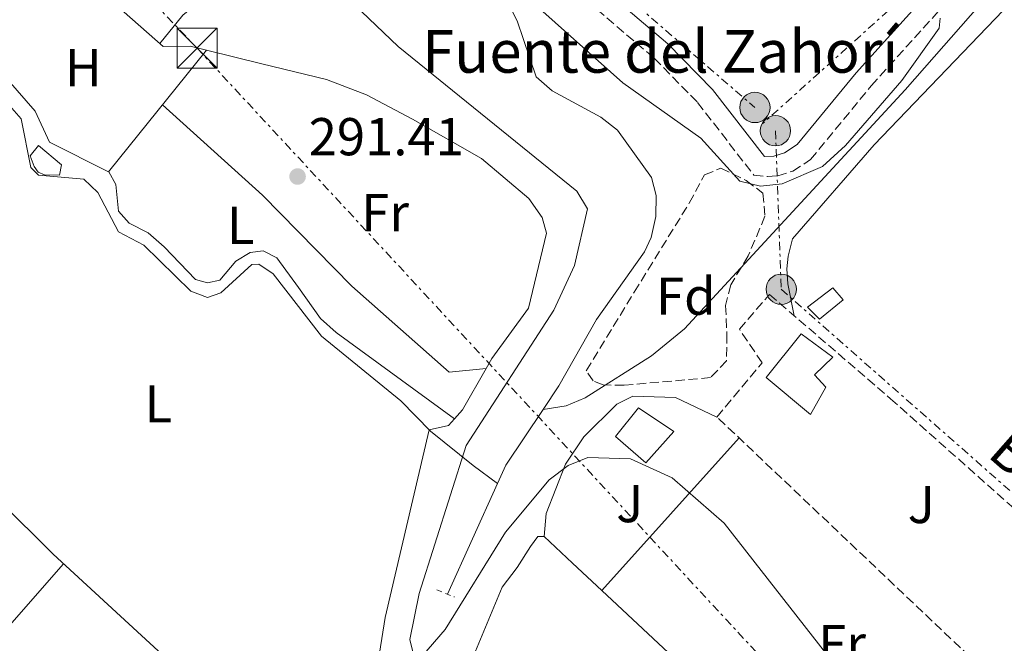
# Model space of a CAD drawing. Units: metres. Extents: x 612077 to 615577, y 4652986 to 4655354.
# Drawn here: x 614556 to 614741, y 4655066 to 4655184 of the extents above; entities that cross this region are included whole.
import ezdxf
from ezdxf.enums import TextEntityAlignment as Align

# ---------------------------------------------------------------- set-up
doc = ezdxf.new("R2010")
doc.units = ezdxf.units.M
doc.header["$MEASUREMENT"] = 0
for name, pattern in [('DGN Style 2', [1.7399219301090239, 1.043953158065414, -0.6959687720436097]), ('DGN Style 3', [2.435890702152634, 1.739921930109024, -0.6959687720436097]), ('DGN Style 7', [3.4798438602180486, 1.565929737098122, -0.6959687720436097, 0.5219765790327072, -0.6959687720436097])]:
    doc.linetypes.add(name, pattern=pattern)
for name, color, linetype, lineweight in [('Acequia sin especificar', 4, 'Continuous', 0), ('Camino', 7, 'DGN Style 3', 0), ('Caseta-cabaña', 1, 'Continuous', 0), ('Cota de punto acotado terreno', 7, 'Continuous', 0), ('Curva de nivel intermedia', 30, 'Continuous', 0), ('Edificio', 1, 'Continuous', 13), ('Embalse', 142, 'Continuous', 13), ('Etiqueta de uso rústico', 92, 'Continuous', 0), ('Etiqueta de zona arbolada', 92, 'Continuous', 0), ('Línea  de muro-pared o tapia', 1, 'Continuous', 13), ('Línea de cambio de uso (parcela vista)', 92, 'Continuous', 0), ('Línea eléctrica', 6, 'DGN Style 7', 0), ('Margen derecho', 7, 'Continuous', 0), ('Pontón-alcantarilla (pasos de agua)', 1, 'DGN Style 2', 0), ('Poste tendido eléctrico', 7, 'Continuous', 0), ('Punto acotado terreno (símbolo)', 7, 'Continuous', 0), ('Seto', 92, 'DGN Style 3', 0), ('Tensión línea eléctrica', 7, 'Continuous', 0), ('Texto de Fuente', 4, 'Continuous', 0), ('Torre eléctrica', 7, 'Continuous', 0), ('Transformador', 7, 'Continuous', 0), ('Zona ajardinada', 92, 'Continuous', 0), ('Zona arbolada', 92, 'DGN Style 3', 0)]:
    doc.layers.add(name, color=color, linetype=linetype, lineweight=lineweight)
doc.styles.add('Style-Arial', font='arial.ttf')

# ---------------------------------------------------------------- blocks, each defined once
blk = doc.blocks.new('5PATER')
at = {"layer": 'Embalse', "linetype": 'Continuous', "lineweight": 0}
h = blk.add_hatch(color=51, dxfattribs=at)
edge = h.paths.add_edge_path()
edge.add_ellipse((0, 0), major_axis=(-0.1095731443231308, -0.1110710700762829), ratio=0.9994222409660317, start_angle=0, end_angle=360)
blk = doc.blocks.new('5TME')
at = {"layer": 'Transformador', "color": 7, "linetype": 'Continuous', "lineweight": 0}
for p, q in [((-0.375, 0.375), (0.375, -0.375)), ((0.3723, 0.3776), (-0.3716, -0.3784))]:
    blk.add_line(p, q, dxfattribs=at)
at = {"layer": 'Transformador', "color": 7, "linetype": 'Continuous', "lineweight": 0, "flags": 128}
blk.add_lwpolyline([(-0.375, -0.375), (0.375, -0.375), (0.375, 0.375), (-0.375, 0.375), (-0.3716, -0.3784)], dxfattribs=at)
blk = doc.blocks.new('5PELE')
at = {"layer": 'Transformador', "linetype": 'Continuous', "lineweight": 0}
h = blk.add_hatch(color=9, dxfattribs=at)
edge = h.paths.add_edge_path()
edge.add_arc((-2.000000476837158e-05, 0), 0.2850000000000001, 0, 360)
at = {"layer": 'Transformador', "color": 252, "linetype": 'Continuous', "lineweight": 0}
blk.add_circle((-2.000000476837158e-05, 0), 0.2850000000000001, dxfattribs=at)

msp = doc.modelspace()

# ---------------------------------------------------------------- linework, layer by layer
at = {"layer": 'Acequia sin especificar', "color": 4, "linetype": 'Continuous', "lineweight": 0, "extrusion": (0.1579521410007333, -0.0716719253008, 0.9848422494374219), "elevation": -236271.8283797178, "flags": 128}
msp.add_lwpolyline([(4493077.924628398, 1343181.791777053), (4493081.724167843, 1343181.791777053), (4493094.160096113, 1343179.716279982)], dxfattribs=at)
at = {"layer": 'Acequia sin especificar', "color": 4, "linetype": 'Continuous', "lineweight": 0, "elevation": 287.6600000000035, "flags": 128}
msp.add_lwpolyline([(614645.5899999999, 4655096.310000001), (614636.1799999997, 4655075.539999999)], dxfattribs=at)
at = {"layer": 'Acequia sin especificar', "color": 4, "linetype": 'Continuous', "lineweight": 0}
for points in [[(614589.3799999999, 4655232.060000001, 288.1699999999983), (614600.1200000001, 4655226.039999999, 288.1699999999983), (614614.1500000004, 4655214.77, 287.6600000000035), (614618.2699999996, 4655207.960000001, 287.1499999999942), (614627.4100000003, 4655198.449999999, 287.1499999999942), (614631.1299999999, 4655196.230000001, 287.1499999999942), (614634.1799999997, 4655195.380000001, 286.6300000000047), (614646.3600000005, 4655188.039999999, 287.0099999999948), (614647.4800000006, 4655186.859999999, 287.1499999999942), (614649.3200000003, 4655183.300000001, 287.179999999993), (614652.8799999999, 4655172.789999999, 286.6300000000047), (614655.8700000001, 4655170.119999999, 286.6300000000047), (614665.0199999996, 4655165.199999999, 287.1499999999942), (614668.1500000004, 4655162.74, 286.7799999999988), (614674.5499999998, 4655153.869999999, 286.6300000000047), (614675.4000000004, 4655150.49, 286.6300000000047), (614675.3700000001, 4655146.529999999, 287.1399999999995), (614674.4699999997, 4655142.59, 287.1499999999942), (614673.2599999999, 4655139.869999999, 287.1499999999942), (614664.2100000001, 4655127.15, 287.1499999999942), (614657.1299999999, 4655114.689999999, 287.1499999999942), (614654.1600000003, 4655110.25, 287.3000000000029)], [(614896.6200000001, 4655111.640000001, 289.0099999999948), (614864.8700000001, 4655142.9, 287.6100000000006), (614818.9199999999, 4655186.720000001, 288.8399999999965), (614805.6500000004, 4655201.67, 289.3399999999965), (614794, 4655212.359999999, 288.8300000000018), (614785.6100000005, 4655224.439999999, 289.3399999999965), (614779.0099999999, 4655230.199999999, 289.3399999999965), (614777.1900000004, 4655230.52, 288.8300000000018), (614774.8600000005, 4655228.430000001, 289.3399999999965), (614760.8200000003, 4655212.810000001, 288.8300000000018), (614752.2599999999, 4655204.529999999, 288.8300000000018), (614722.2300000006, 4655170.359999999, 289.4199999999983), (614680.7599999999, 4655125.41, 290.5500000000029), (614674.5700000003, 4655120.310000001, 290.3600000000006), (614662.0800000001, 4655112.439999999, 288.929999999993), (614658.4800000006, 4655110.939999999, 288.320000000007), (614654.1600000003, 4655110.25, 287.3000000000029)], [(614553.0300000003, 4655168.4, 291.5299999999988), (614556.0499999998, 4655164.869999999, 291.5299999999988), (614557.9100000003, 4655155.710000001, 291.5299999999988), (614559.3200000003, 4655154.310000001, 291.5299999999988), (614567.8700000001, 4655153.52, 291.5299999999988), (614570.5099999999, 4655151.060000001, 291.5299999999988), (614574.4000000004, 4655143.66, 291.5299999999988), (614579.1100000005, 4655141.119999999, 291.5299999999988), (614587.9400000004, 4655132.52, 291.5299999999988), (614591.0899999999, 4655131.32, 291.5299999999988), (614593.5800000001, 4655132.189999999, 291.5299999999988), (614599.4299999997, 4655137.480000001, 291.5299999999988), (614600.75, 4655137.57, 291.5299999999988), (614603.4199999999, 4655135.77, 291.5299999999988), (614612.54, 4655124.050000001, 291.5299999999988), (614627.4500000002, 4655111.9, 291.0200000000041), (614633.04, 4655106.16, 290.570000000007), (614641.04, 4655099.720000001, 288.1699999999983), (614645.5899999999, 4655096.310000001, 287.6600000000035)]]:
    msp.add_polyline3d(points, dxfattribs=at)
at = {"layer": 'Camino', "color": 7, "linetype": 'DGN Style 3', "lineweight": 0}
msp.add_polyline3d([(614566.820000001, 4655246.950000001, 294.1300000000046), (614569.8299999973, 4655248.609999999, 293.6100000000007), (614572.5900000001, 4655248.88, 293.6100000000007), (614576.4299999999, 4655247.880000001, 293.1499999999941), (614598.7399999971, 4655238.420000004, 292.0599999999977), (614608.6700000003, 4655232.399999999, 291.6900000000024), (614638.4299999995, 4655208.390000002, 291.0599999999977), (614653.1799999994, 4655194.890000002, 290.550000000003), (614675.0799999975, 4655176.260000004, 290.550000000003), (614683.219999998, 4655167.969999999, 290.550000000003), (614693.7899999982, 4655154.289999999, 290.550000000003), (614696.3599999986, 4655154.020000001, 290.550000000003), (614698.2800000008, 4655154.190000003, 290.550000000003), (614701.1299999985, 4655155.050000002, 290.0399999999937), (614704.440000001, 4655157.230000001, 290.550000000003), (614715.8500000016, 4655171.100000002, 290.550000000003), (614733.02, 4655190.13, 290.0399999999937), (614735.1799999992, 4655193.290000001, 290.0399999999937), (614739.5799999981, 4655203.710000001, 289.5200000000041)], dxfattribs=at)
at = {"layer": 'Caseta-cabaña', "color": 1, "linetype": 'Continuous', "lineweight": 0, "elevation": 294.0899999999966, "flags": 128}
msp.add_lwpolyline([(614563.6399999997, 4655156.27), (614563.2800000003, 4655154.310000001), (614560.4600000001, 4655154.34), (614559.2800000003, 4655154.880000001), (614558.5099999999, 4655155.92), (614557.75, 4655157.939999999), (614559.3399999999, 4655159.9), (614563.6399999997, 4655156.27)], close=True, dxfattribs=at)
msp.add_lwpolyline([(614563.2800000003, 4655154.310000001), (614560.4600000001, 4655154.34), (614559.2800000003, 4655154.880000001), (614558.5099999999, 4655155.92), (614557.75, 4655157.939999999), (614559.3399999999, 4655159.9), (614563.6399999997, 4655156.27), (614563.2800000003, 4655154.310000001)], dxfattribs=at)
at = {"layer": 'Caseta-cabaña', "color": 1, "linetype": 'Continuous', "lineweight": 0}
msp.add_polyline3d([(614710.5899999999, 4655130.84, 290.320000000007), (614706.1200000001, 4655127.199999999, 290.320000000007), (614703.8499999996, 4655129.51, 290.8300000000018), (614708.6299999999, 4655133.09, 290.320000000007)], close=True, dxfattribs=at)
msp.add_polyline3d([(614706.1200000001, 4655127.199999999, 290.320000000007), (614703.8499999996, 4655129.51, 290.8300000000018), (614708.6299999999, 4655133.09, 290.320000000007), (614710.5899999999, 4655130.84, 290.320000000007), (614706.1200000001, 4655127.199999999, 290.320000000007)], dxfattribs=at)
at = {"layer": 'Curva de nivel intermedia', "color": 30, "linetype": 'Continuous', "lineweight": 0, "elevation": 290.0000000000001, "flags": 128}
for points in [[(614587.9900000005, 4655230.16), (614598.3500000003, 4655221.720000001), (614603.5100000014, 4655215.600000001), (614606.54, 4655207.730000001), (614607.5999999996, 4655199.369999998), (614609.0500000002, 4655195.57), (614626.9400000006, 4655178.470000001), (614660.5199999998, 4655151.31), (614662.5300000014, 4655147.98), (614660.0900000005, 4655137.319999999), (614656.2000000014, 4655128.899999999), (614639.7300000003, 4655103.49), (614630.8700000001, 4655075.640000001), (614629.1500000012, 4655066.989999999), (614629.9800000006, 4655063.439999998)], [(614728.8200000002, 4655183.81), (614728.5899999999, 4655181.9), (614721.5700000015, 4655172.099999999), (614711.0199999993, 4655159.88), (614706.7000000008, 4655155.930000001), (614699.1200000013, 4655152.640000001), (614695.0599999999, 4655152.230000001), (614691.1799999997, 4655153.179999998), (614683.8300000004, 4655161.259999999), (614669.1299999997, 4655171.640000001), (614648.9200000013, 4655189.769999998)], [(614631.3700000007, 4655063.829999999), (614635.7400000005, 4655068.869999999), (614647.0800000018, 4655087.17), (614655.2900000017, 4655097.029999998), (614658.9000000014, 4655099.710000001), (614662.6000000007, 4655101.250000001), (614670.6100000015, 4655100.96), (614678.4400000013, 4655097.429999999), (614688.2300000016, 4655088.899999999), (614707.5000000009, 4655064.189999999)]]:
    msp.add_lwpolyline(points, dxfattribs=at)
at = {"layer": 'Edificio', "color": 1, "linetype": 'Continuous', "lineweight": 13}
for points in [[(614707.3099999996, 4655114.470000001, 293.1600000000035), (614704.4400000004, 4655109.300000001, 292.6499999999942), (614696.0899999999, 4655116.26, 292.1300000000047), (614702.7100000001, 4655124.460000001, 293.6699999999983), (614708.5999999996, 4655120.060000001, 293.1600000000035), (614705.1699999999, 4655116.789999999, 293.1600000000035)], [(614678.7699999996, 4655106.109999999, 292.6499999999942), (614673.4900000002, 4655100.24, 293.6699999999983), (614667.7800000003, 4655105.180000001, 293.1600000000035), (614672.0800000001, 4655110.539999999, 292.6499999999942)]]:
    msp.add_polyline3d(points, close=True, dxfattribs=at)
at = {"layer": 'Edificio', "color": 51, "linetype": 'Continuous', "lineweight": 13}
for points in [[(614704.4400000004, 4655109.300000001, 292.6499999999942), (614696.0899999999, 4655116.26, 292.1300000000047), (614702.7100000001, 4655124.460000001, 293.6699999999983), (614708.5999999996, 4655120.060000001, 293.1600000000035), (614705.1699999999, 4655116.789999999, 293.1600000000035), (614707.3099999996, 4655114.470000001, 293.1600000000035), (614704.4400000004, 4655109.300000001, 292.6499999999942)], [(614673.4900000002, 4655100.24, 293.6699999999983), (614667.7800000003, 4655105.180000001, 293.1600000000035), (614672.0800000001, 4655110.539999999, 292.6499999999942), (614678.7699999996, 4655106.109999999, 292.6499999999942), (614673.4900000002, 4655100.24, 293.6699999999983)]]:
    msp.add_polyline3d(points, dxfattribs=at)
at = {"layer": 'Línea  de muro-pared o tapia', "color": 1, "linetype": 'Continuous', "lineweight": 13, "extrusion": (0.000171037189316672, -0.02884827332901227, 0.9995837873196096), "elevation": -133895.2071885807, "flags": 128}
msp.add_lwpolyline([(642176.4253783848, 4649525.445092393), (642171.3652894531, 4649525.445092393), (642154.6933295036, 4649540.350401898)], dxfattribs=at)
at = {"layer": 'Línea  de muro-pared o tapia', "color": 1, "linetype": 'Continuous', "lineweight": 13, "elevation": 293.6699999999983, "flags": 128}
msp.add_lwpolyline([(614624.0300000003, 4655032), (614592.9000000004, 4655054.680000001), (614562.0999999996, 4655083.060000001), (614541.6600000003, 4655103.289999999)], dxfattribs=at)
at = {"layer": 'Línea  de muro-pared o tapia', "color": 1, "linetype": 'Continuous', "lineweight": 13, "extrusion": (0.005668172490798621, -0.004449418678706221, 0.9999740369099771), "elevation": -16935.54794024188, "flags": 128}
msp.add_lwpolyline([(614562.4754553285, 4655008.455246028), (614506.8034588447, 4655052.155678605)], dxfattribs=at)
at = {"layer": 'Línea de cambio de uso (parcela vista)', "color": 92, "linetype": 'Continuous', "lineweight": 0, "flags": 128}
for points, elevation in [([(614577.5499999998, 4655222.560000001), (614578.5800000001, 4655222.980000001), (614581.8899999997, 4655220.869999999), (614601.6699999999, 4655204.460000001), (614601.5800000001, 4655203.180000001), (614600.2999999998, 4655199.970000001), (614596.1100000005, 4655192.289999999), (614586.4800000006, 4655184.380000001), (614582.1100000005, 4655179.07)], 292.2899999999937), ([(614572.5, 4655154.949999999), (614572.5028999997, 4655154.953600001)], 291.5299999999988), ([(614545.4600000001, 4655060.140000001), (614564.0499999998, 4655081.26)], 291.6199999999953)]:
    msp.add_lwpolyline(points, dxfattribs=dict(at, elevation=elevation))
at = {"layer": 'Línea de cambio de uso (parcela vista)', "color": 92, "linetype": 'Continuous', "lineweight": 0, "extrusion": (0.006638820681627779, 0.008233478645338665, 0.9999440663803921), "elevation": 42699.66923749226, "flags": 128}
msp.add_lwpolyline([(614557.0230357633, 4654961.169765174), (614575.4212884307, 4654983.986038546)], dxfattribs=at)
at = {"layer": 'Línea de cambio de uso (parcela vista)', "color": 92, "linetype": 'Continuous', "lineweight": 0, "extrusion": (-0.03564406659534956, 0.008748203824898354, 0.9993262577588885), "elevation": 19108.95450349282, "flags": 128}
msp.add_lwpolyline([(-4667495.78531459, -512370.269257118), (-4667495.78531459, -512367.1168330422)], dxfattribs=at)
at = {"layer": 'Línea de cambio de uso (parcela vista)', "color": 92, "linetype": 'Continuous', "lineweight": 0, "extrusion": (-0.4371010054867172, 0.2482580260385438, 0.8644713202356379), "elevation": 887260.7591461309, "flags": 128}
msp.add_lwpolyline([(-4351351.946234887, -1525258.831922987), (-4351342.979344719, -1525258.89597937), (-4351340.760217947, -1525259.433098112)], dxfattribs=at)
at = {"layer": 'Línea de cambio de uso (parcela vista)', "color": 92, "linetype": 'Continuous', "lineweight": 0, "extrusion": (-0.05826915294633837, -0.005141422287123928, 0.9982876697584627), "elevation": -59458.08121434941, "flags": 128}
msp.add_lwpolyline([(-4583078.137157993, 1019690.857251899), (-4583078.137157993, 1019690.860670963)], dxfattribs=at)
at = {"layer": 'Línea de cambio de uso (parcela vista)', "color": 92, "linetype": 'Continuous', "lineweight": 0, "extrusion": (0.00883073088982944, 0.009826762908713, 0.9999127226526761), "elevation": 51462.56777330788, "flags": 128}
msp.add_lwpolyline([(614664.470502519, 4654823.95213793), (614638.667204703, 4654795.240951646)], dxfattribs=at)
at = {"layer": 'Línea de cambio de uso (parcela vista)', "color": 92, "linetype": 'Continuous', "lineweight": 0, "extrusion": (0.6805180048080665, 0.7265182309386539, 0.09521819808113069), "elevation": 3800316.220223187, "flags": 128}
msp.add_lwpolyline([(2733733.411386064, -363218.4628312726), (2733726.076365939, -363217.950503473), (2733718.548440232, -363218.0436265849)], dxfattribs=at)
at = {"layer": 'Línea de cambio de uso (parcela vista)', "color": 92, "linetype": 'Continuous', "lineweight": 0, "extrusion": (0.008993694610650284, -0.008403879207033692, 0.999924241266069), "elevation": -33301.08177336433, "flags": 128}
msp.add_lwpolyline([(614637.7168698224, 4654960.723566561), (614691.75987234, 4654910.228583421)], dxfattribs=at)
at = {"layer": 'Línea de cambio de uso (parcela vista)', "color": 92, "linetype": 'Continuous', "lineweight": 0}
for points in [[(614701.3600000005, 4655127.869999999, 289.8099999999977), (614700.1500000004, 4655133.869999999, 289.3000000000029), (614700, 4655136.680000001, 289.3000000000029), (614700.2400000002, 4655139.07, 289.3000000000029), (614701.0300000003, 4655142.300000001, 289.8099999999977), (614716.4299999997, 4655159.980000001, 289.8099999999977), (614749.7199999997, 4655194.77, 289.3000000000029), (614761.2000000002, 4655208.58, 288.7799999999988), (614772.3300000001, 4655221.75, 288.2700000000041), (614776, 4655225.52, 288.2700000000041), (614779.0499999998, 4655225.99, 288.2700000000041), (614781.4000000004, 4655224.350000001, 288.2700000000041), (614786.4600000001, 4655217.34, 288.7799999999988), (614792.5, 4655209.380000001, 289.3000000000029), (614803.3700000001, 4655199.680000001, 288.7799999999988), (614818.0700000003, 4655184.300000001, 288.7799999999988), (614837.0499999998, 4655164.720000001, 288.7799999999988), (614850.54, 4655152.07, 288.2700000000041), (614853.9400000004, 4655148.08, 288.2700000000041)], [(614590.8995000003, 4655177.769099999, 291.2256999999955), (614601.3200000003, 4655175.210000001, 291.6199999999953), (614613.4900000002, 4655172.289999999, 291.0599999999977), (614620.9600000001, 4655169.41, 291.1100000000006), (614629.6299999999, 4655164.84, 291.6199999999953), (614642.5899999999, 4655157.460000001, 291.1100000000006), (614651.5099999999, 4655149.9, 291.1100000000006), (614654, 4655146.369999999, 291.1100000000006), (614654.79, 4655143.380000001, 291.1100000000006), (614651.4299999997, 4655129.27, 291.1100000000006), (614644.5700000003, 4655119.84, 291.1100000000006), (614643.4866000004, 4655117.9597, 291.1021999999939)], [(614549.7599999999, 4655176.550000001, 293.070000000007), (614558.6799999997, 4655166.33, 292.0399999999936), (614561.4100000003, 4655160.52, 291.5299999999988), (614572.5028999997, 4655154.953600001, 291.5299999999988)], [(614582.6399999997, 4655167.52, 291.3600000000006), (614601.4400000004, 4655150.57, 290.7899999999936), (614618.2000000002, 4655133.439999999, 291.3600000000006), (614636.54, 4655117.25, 290.7899999999936), (614643.4866000004, 4655117.9597, 291.0997999999963)], [(614572.5028999997, 4655154.953600001, 291.5299999999988), (614572.5300000003, 4655154.939999999, 291.5299999999988), (614573.8399999999, 4655152.52, 291.5299999999988), (614574.3499999996, 4655147.529999999, 291.5299999999988), (614576.4000000004, 4655145.289999999, 291.5299999999988), (614579.9600000001, 4655143.460000001, 291.5299999999988), (614582.9600000001, 4655140.810000001, 291.5299999999988), (614588.8300000001, 4655134.689999999, 291.0200000000041), (614591.0800000001, 4655134.050000001, 291.0200000000041), (614593.4199999999, 4655134.560000001, 291.0200000000041), (614596.4400000004, 4655138.109999999, 291.5299999999988), (614599.0999999996, 4655139.74, 291.0200000000041), (614601.54, 4655140.08, 291.5299999999988), (614604.1399999997, 4655138.76, 291.5299999999988), (614608.1799999997, 4655133.180000001, 291.0200000000041), (614612.3099999996, 4655127.380000001, 291.5299999999988), (614615.2599999999, 4655124.699999999, 291.570000000007), (614637.5103000002, 4655108.489700001, 290.7899999999936)], [(614654.3799999999, 4655086.390000001, 290.8300000000018), (614654.7400000002, 4655090.730000001, 290.320000000007), (614658.3700000001, 4655099.960000001, 290.320000000007), (614661.8499999996, 4655105.140000001, 290.0299999999988), (614668.0099999999, 4655111.27, 289.8099999999977), (614671.04, 4655112.75, 289.8099999999977), (614679.0700000003, 4655112.51, 289.8099999999977), (614686.8600000005, 4655108.84, 289.8099999999977)], [(614637.5103000002, 4655108.489700001, 290.8000000000029), (614636.4000000004, 4655107.230000001, 290.6000000000058), (614632.75, 4655106.449999999, 290.6000000000058), (614624.5099999999, 4655071.140000001, 292.4499999999971), (614621.2100000001, 4655050.67, 292.6399999999995), (614619.9500000002, 4655046.880000001, 292.6399999999995), (614617.6399999997, 4655044.130000001, 292.1300000000047), (614610.5899999999, 4655041.789999999, 292.1300000000047)], [(614634.4299999997, 4655033.180000001, 291.6199999999953), (614636.9699999997, 4655048.27, 291.1100000000006), (614640.1900000004, 4655061.83, 291.1100000000006), (614646.4800000006, 4655076.880000001, 291.1100000000006), (614649.3200000003, 4655080.550000001, 290.6000000000058), (614651.7800000003, 4655084.5, 290.6000000000058), (614653.1900000004, 4655086.359999999, 291.1100000000006), (614654.3799999999, 4655086.390000001, 291.1100000000006)]]:
    msp.add_polyline3d(points, dxfattribs=at)
at = {"layer": 'Línea eléctrica', "color": 6, "linetype": 'DGN Style 7', "lineweight": 0, "extrusion": (-0.1142806836227234, 0.1514659986700334, 0.9818339862714126), "elevation": 635136.5168768957, "flags": 128}
msp.add_lwpolyline([(-3294752.467844944, -3285048.516199148), (-3294628.871581882, -3285042.92966561), (-3294477.715507199, -3285029.648472671)], dxfattribs=at)
at = {"layer": 'Línea eléctrica', "color": 6, "linetype": 'DGN Style 7', "lineweight": 0}
for points in [[(614437.3000000016, 4655336.690000001, 298.6600000000035), (614554.6316625524, 4655214.196486119, 292.864499999996), (614589.1399999997, 4655178.170000002, 291.1600000000035), (614761.7453295192, 4654991.760616447, 290.8632999999973), (614810.2100000003, 4654939.420000004, 290.7799999999988), (615011.5100000007, 4654727.489999998, 289.7100000000065), (615198.8533226482, 4654530.012417021, 291.0681000000041), (615211.5300000003, 4654516.649999999, 291.1600000000035), (615468.3399999993, 4654246.050000002, 289.4100000000035), (615543.4699999981, 4654165.480000001, 286.070000000007)], [(614574.649999999, 4655258.580000003, 293.5599999999977), (614599.6400000006, 4655243.170000004, 292.1699999999983), (614645.6200000005, 4655208.850000001, 290.9600000000065), (614693.9899999975, 4655167.020000001, 290.5500000000029)], [(614697.8500000022, 4655162.649999999, 290.5500000000029), (614698.9299999997, 4655132.850000001, 289.320000000007), (614761.87, 4655077.420000004, 289.4499999999971), (614824.4400000017, 4655036.7, 289.2899999999936)]]:
    msp.add_polyline3d(points, dxfattribs=at)
at = {"layer": 'Margen derecho', "color": 7, "linetype": 'Continuous', "lineweight": 0}
msp.add_polyline3d([(614655.6499999971, 4655197.690000002, 290.550000000003), (614677.6299999978, 4655179.000000001, 290.550000000003), (614686.0399999988, 4655170.420000004, 290.550000000003), (614695.760000002, 4655157.830000003, 290.550000000003), (614697.5700000002, 4655157.88, 290.550000000003), (614699.5300000003, 4655158.469999999, 290.0399999999937), (614701.920000002, 4655160.04, 290.550000000003), (614713.0199999998, 4655173.540000001, 290.550000000003), (614730.0799999986, 4655192.45, 290.0399999999937)], dxfattribs=at)
at = {"layer": 'Pontón-alcantarilla (pasos de agua)', "color": 1, "linetype": 'DGN Style 2', "lineweight": 0, "elevation": 287.6600000000035, "flags": 128}
msp.add_lwpolyline([(614634.1900000004, 4655076.33), (614637.54, 4655075.01)], dxfattribs=at)
at = {"layer": 'Seto', "color": 92, "linetype": 'DGN Style 3', "lineweight": 0}
msp.add_polyline3d([(614744.9800000006, 4655053.730000001, 290.8300000000018), (614686.8600000005, 4655108.84, 292.8800000000047), (614695.3300000001, 4655119.050000001, 292.3699999999953), (614691.0700000003, 4655125.33, 292.3699999999953), (614696.7100000001, 4655131.869999999, 291.8500000000058), (614719.4800000006, 4655112.279999999, 292.3699999999953), (614757.0599999996, 4655078.850000001, 290.8300000000018), (614761.6100000005, 4655075.039999999, 290.8300000000018)], dxfattribs=at)
at = {"layer": 'Zona arbolada', "color": 92, "linetype": 'DGN Style 3', "lineweight": 0}
msp.add_polyline3d([(614685.6500000004, 4655116.24, 290.5899999999965), (614669.4000000004, 4655114.810000001, 288.4499999999971), (614665.4500000002, 4655114.869999999, 288.1000000000058), (614663.5800000001, 4655115.640000001, 287.9400000000023), (614662.2999999998, 4655117.539999999, 287.429999999993), (614671.2999999998, 4655132.33, 288.4499999999971), (614681.6600000003, 4655149.060000001, 288.4499999999971), (614684.5099999999, 4655154.359999999, 289.4700000000012), (614687.5999999996, 4655155.619999999, 291.0099999999948), (614692.3300000001, 4655153.300000001, 290.4900000000052), (614695.5, 4655150.91, 291.0099999999948), (614695.8799999999, 4655146.58, 290.5599999999977), (614692.7199999997, 4655139.109999999, 290.4900000000052), (614689.4299999997, 4655133.689999999, 291.0099999999948), (614688.4800000006, 4655129.789999999, 290.6000000000058), (614688.7100000001, 4655124.41, 290.9700000000012), (614688.6600000003, 4655119.42, 290.5099999999948)], close=True, dxfattribs=at)
msp.add_polyline3d([(614669.4000000004, 4655114.810000001, 288.4499999999971), (614665.4500000002, 4655114.869999999, 288.1000000000058), (614663.5800000001, 4655115.640000001, 287.9400000000023), (614662.2999999998, 4655117.539999999, 287.429999999993), (614671.2999999998, 4655132.33, 288.4499999999971), (614681.6600000003, 4655149.060000001, 288.4499999999971), (614684.5099999999, 4655154.359999999, 289.4700000000012), (614687.5999999996, 4655155.619999999, 291.0099999999948), (614692.3300000001, 4655153.300000001, 290.4900000000052), (614695.5, 4655150.91, 291.0099999999948), (614695.8799999999, 4655146.58, 290.5599999999977), (614692.7199999997, 4655139.109999999, 290.4900000000052), (614689.4299999997, 4655133.689999999, 291.0099999999948), (614688.4800000006, 4655129.789999999, 290.6000000000058), (614688.7100000001, 4655124.41, 290.9700000000012), (614688.6600000003, 4655119.42, 290.5099999999948), (614685.6500000004, 4655116.24, 290.5899999999965), (614669.4000000004, 4655114.810000001, 288.4499999999971)], dxfattribs=at)

# ---------------------------------------------------------------- block references
at = {"layer": 'Poste tendido eléctrico', "color": 7, "linetype": 'Continuous', "lineweight": 0, "xscale": 10, "yscale": 10, "zscale": 10}
for p in [(614693.9899999975, 4655167.020000001, 290.5500000000029), (614697.8500000022, 4655162.649999999, 290.5500000000029), (614698.9299999997, 4655132.850000001, 289.320000000007)]:
    msp.add_blockref('5PELE', p, dxfattribs=at)
at = {"layer": 'Punto acotado terreno (símbolo)', "color": 7, "linetype": 'Continuous', "lineweight": 0, "xscale": 10, "yscale": 10, "zscale": 10}
msp.add_blockref('5PATER', (614608.030000001, 4655154.039999999, 291.4100000000035), dxfattribs=at)
at = {"layer": 'Torre eléctrica', "color": 7, "linetype": 'Continuous', "lineweight": 0, "xscale": 10, "yscale": 10, "zscale": 10}
msp.add_blockref('5TME', (614589.1399999997, 4655178.170000002, 291.1600000000035), dxfattribs=at)

# ---------------------------------------------------------------- texts
at = {"layer": 'Cota de punto acotado terreno', "color": 7, "linetype": 'Continuous', "lineweight": 0, "style": 'Style-Arial'}
msp.add_text('291.41', height=7.000000000000002, dxfattribs=at).set_placement((614610.1200000013, 4655158.03, 291.4100000000035))
at = {"layer": 'Etiqueta de uso rústico', "color": 92, "linetype": 'Continuous', "lineweight": 0, "style": 'Style-Arial'}
for s, p in [('H', (614567.7416459898, 4655174.520009998, 292.3999999999942)), ('Fr', (614624.4836852666, 4655147.240009999, 291.4600000000065)), ('L', (614597.3414203792, 4655144.85001, 291.1600000000035)), ('L', (614581.8814203786, 4655111.310009997, 291.3300000000018)), ('Fr', (614710.3736852679, 4655066.220009997, 289.9799999999959))]:
    msp.add_text(s, height=7.000000000000002, dxfattribs=at).set_placement(p, align=Align.MIDDLE_CENTER)
at = {"layer": 'Etiqueta de zona arbolada', "color": 92, "linetype": 'Continuous', "lineweight": 0, "style": 'Style-Arial'}
msp.add_text('Fd', height=7.000000000000002, dxfattribs=at).set_placement((614680.997441364, 4655131.550009998, 289.679999999993), align=Align.MIDDLE_CENTER)
at = {"layer": 'Tensión línea eléctrica', "color": 7, "linetype": 'Continuous', "lineweight": 0, "style": 'Style-Arial'}
msp.add_text('B.T.', height=7.5, rotation=318.63323, dxfattribs=at).set_placement((614744.4104522166, 4655095.462828116, 289.5099999999948), align=Align.CENTER)
at = {"layer": 'Texto de Fuente', "color": 4, "linetype": 'Continuous', "lineweight": 0, "style": 'Style-Arial'}
msp.add_text('Fuente del Zahorí', height=8, dxfattribs=at).set_placement((614631.4299999994, 4655173.559999998, 290.179999999993))
at = {"layer": 'Zona ajardinada', "color": 92, "linetype": 'Continuous', "lineweight": 0, "style": 'Style-Arial'}
for p in [(614670.4669051374, 4655092.560009998, 290.5899999999965), (614725.256905136, 4655092.400009998, 289.5200000000041)]:
    msp.add_text('J', height=7.000000000000002, dxfattribs=at).set_placement(p, align=Align.MIDDLE_CENTER)

doc.saveas('drawing.dxf')
